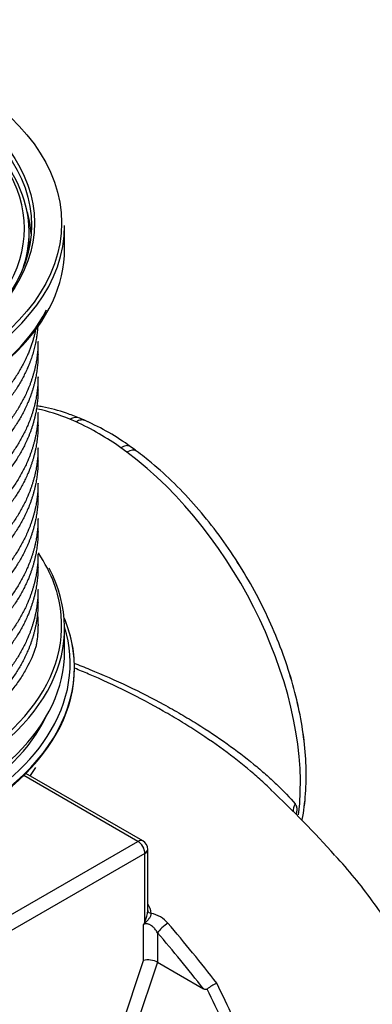
# Model space of a CAD drawing. Units: millimetres. Extents: x 0 to 16800, y 0 to 11880.
# Drawn here: x 15336 to 15694, y 5981 to 6980 of the extents above; entities that cross this region are included whole.
import ezdxf

# ---------------------------------------------------------------- set-up
doc = ezdxf.new("R2010")
doc.units = ezdxf.units.MM
doc.header["$LTSCALE"] = 40
doc.layers.add('Default', color=7, linetype='Continuous')
doc.layers.add('DV4_0', color=7, linetype='Continuous')

# ---------------------------------------------------------------- blocks, each defined once
blk = doc.blocks.new('SE7')
at = {"layer": 'DV4_0', "color": 7, "linetype": 'Continuous'}
for p, q in [((15381.71, 6747.58), (15381.71, 6771.25)), ((15345.71, 6754.92), (15345.71, 6764.15)), ((15354.71, 6640.37), (15354.71, 6653.51)), ((15354.71, 6604.44), (15354.71, 6617.59)), ((15354.71, 6568.52), (15354.71, 6581.66)), ((15393.31, 6572.12), (15387.11, 6574.69)), ((15354.71, 6532.59), (15354.71, 6545.74)), ((15444.77, 6541.38), (15438.75, 6545.87)), ((15354.71, 6496.67), (15354.71, 6509.81)), ((15354.71, 6460.74), (15354.71, 6473.89)), ((15354.71, 6424.81), (15354.71, 6437.96)), ((15354.71, 6388.89), (15354.71, 6402.03)), ((15381.71, 6339.33), (15381.71, 6363.01)), ((15391.71, 6322.11), (15391.71, 6323.07)), ((15456.04, 6146.73), (15340.35, 6213.53)), ((15461.04, 6147.22), (15342.5, 6215.66)), ((15299.77, 6056.51), (15456.04, 6146.73)), ((15463.11, 6134.48), (15306.84, 6044.26)), ((15463.11, 6065.19), (15463.11, 6134.48)), ((15466.04, 6076.6), (15466.04, 6138.56)), ((15461.89, 6025.97), (15461.89, 6062.43)), ((15476.03, 6054.08), (15476.03, 6024.11)), ((15416.92, 5892.01), (15461.89, 6025.97)), ((15476.03, 6024.11), (15433.76, 5898.19)), ((15476.03, 6024.11), (15522.5, 5997.28))]:
    blk.add_line(p, q, dxfattribs=at)
for centre, radius, start, end in [((15275.1, 6315.03), 282.96, 54.66545, 65.30765), ((15191.88, 6095.36), 522.4, 65.87923, 66.88218), ((15308.72, 6355.71), 236.87, 53.78616, 66.50805), ((15331.71, 6376.57), 206.48, 53.45762, 55.52743), ((14813.3, 5375.45), 1132.76, 41.93493, 46.66151), ((15456.04, 6138.56), 10, 0, 60), ((15453.55, 6073.1), 15.9, 2.01209, 38.00251), ((15429.14, 6080.03), 37.07, 336.40171, 354.47303), ((15463.81, 6044.44), 29.76, 40.22384, 79.07807), ((15491.4, 6050.98), 31.65, 153.33735, 158.80236), ((15480.22, 6047.49), 23.65, 132.99186, 140.83384), ((15549.41, 5970.68), 34.89, 112.42158, 131.37606), ((14592.87, 5538.97), 1051.16, 24.0846, 26.19173), ((14586.26, 5531.38), 1049.02, 24.30827, 26.34201)]:
    blk.add_arc(centre, radius, start, end, dxfattribs=at)
for centre, major_axis in [((15021.71, 6773.7), (-357, 0)), ((15021.71, 6773.7), (329.5, 0)), ((15021.71, 6771.25), (-326.5, 0))]:
    blk.add_ellipse(centre, major_axis=major_axis, ratio=0.57735, dxfattribs=at)
for centre, major_axis, ratio, start_param, end_param in [((15021.71, 6768.22), (-319.3, 0), 0.57735, 2.43779, 3.845396), ((15021.71, 6764.15), (-324, 0), 0.57735, 2.955603, 3.845396), ((15021.71, 6754.11), (326.5, 0), 0.57735, 0.045496, 0.170662), ((15021.71, 6771.25), (360, 0), 0.57735, 3.141593, 6.283185), ((15021.71, 6754.92), (-324, 0), 0.57735, 3.096497, 3.141593), ((15021.71, 6747.58), (-360, 0), 0.57735, 0, 3.141593), ((15021.71, 6745.13), (357, 0), 0.57735, 3.922798, 5.98996), ((15415.87, 6323.64), (145, -251.15), 0.57735, -3.786265, -3.621858), ((15389.09, 6557.38), (-7.65, -18.48), 0.652623, 3.121392, 3.846001), ((15442.78, 6526.36), (-11.91, -16.06), 0.490209, 3.142094, 3.988373), ((15415.87, 6323.64), (145, -251.15), 0.57735, 0.647238, 2.214773), ((15021.71, 6365.46), (-357, 0), 0.57735, 3.348281, 3.507215), ((15021.71, 6363.01), (-360, 0), 0.57735, 0, 3.437635), ((15021.71, 6365.46), (-357, 0), 0.57735, 3.29748, 3.348281), ((15021.71, 6365.46), (-357, 0), 0.57735, 0, 3.29748), ((15021.71, 6323.07), (-370, 0), 0.57735, 0.905688, 3.37993), ((15021.71, 6323.07), (-369.99, 0), 0.57735, 3.141593, 3.379788), ((15021.71, 6327.12), (-365.62, 0), 0.57735, 2.782546, 3.31722), ((14627.5, 5162.14), (577.5, -1000.26), 0.57735, 0, 3.141593), ((15021.71, 6339.33), (-360, 0), 0.57735, 0, 3.141593), ((15021.71, 6322.11), (-370, 0), 0.57735, 0.905688, 3.141593), ((15021.71, 6322.11), (-369.99, 0), 0.57735, 0.905688, 3.141593), ((14627.5, 5162.14), (577.5, -1000.25), 0.57735, 0, 3.298757), ((14627.5, 5162.14), (577.5, -1000.26), 0.57735, 0, 3.141593), ((15021.71, 6328.27), (-354.38, 0), 0.57735, 2.381068, 2.869614), ((15021.71, 6327.12), (-365.62, 0), 0.57735, 0.901501, 2.782546), ((15622.79, 6179.96), (7.74, 6.33), 0.836399, 1.82139, 2.726004), ((15456.04, 6138.56), (-5, -8.66), 0.57735, 3.141593, 3.926991), ((15456.04, 6138.56), (5, -8.66), 0.57735, 0.785398, 2.356194), ((15456.04, 6138.56), (-10, 0), 0.57735, 2.356194, 3.141593), ((14668.64, 5185.89), (-577.5, 1000.26), 0.57735, 3.292287, 5.471583), ((14830.45, 5279.31), (-574.78, 995.55), 0.57735, 3.019928, 5.284455), ((14836.95, 5283.07), (-577.5, 1000.26), 0.57735, 3.465028, 5.262385), ((15471.04, 6076.42), (-5, 0.08), 0.585919, 0.013737, 1.256072), ((14586.36, 5138.39), (-577.5, 1000.26), 0.57735, 3.29758, 5.472009), ((15466.65, 6063.15), (-4.47, 2.25), 0.081205, -0.922956, -0.617825), ((15483.1, 6058.16), (-7.61, -6.49), 0.248312, 4.047019, 5.644653), ((15112.06, 5441.9), (-577.43, 1000.14), 0.57735, -1.331395, -1.261782), ((14785.31, 5253.25), (527.5, -913.66), 0.57735, 0.377297, 2.230497), ((14797.7, 5260.41), (532.68, -922.63), 0.57735, 0.266545, 2.212122), ((15104.8, 5437.71), (-572.43, 991.48), 0.57735, -1.327549, -1.261782), ((14573.97, 5131.24), (-572.32, 991.29), 0.57735, 3.041155, 5.462834), ((14681.03, 5193.05), (-572.32, 991.29), 0.57735, 4.098323, 5.342204), ((15468.96, 6021.89), (9.97, -1.63), 0.436393, 0.856565, 2.427361)]:
    blk.add_ellipse(centre, major_axis=major_axis, ratio=ratio, start_param=start_param, end_param=end_param, dxfattribs=at)
for points, weights, knots in [([(15352.56, 6666.96), (15348.71, 6646.9), (15338.13, 6627.71), (15310.32, 6577.26), (15243.85, 6541.4), (15177.38, 6505.54), (15090.05, 6493.47), (15002.72, 6481.4), (14917.94, 6495.96), (14833.16, 6510.52), (14773.63, 6547.4), (14714.11, 6584.28), (14695.8, 6633.2), (14688.72, 6652.13), (14688.71, 6671.46)], [0.983808587086, 0.986758676623, 1, 0.965925826289, 1, 0.965925826289, 1, 0.965925826289, 1, 0.965925826289, 1, 0.965925826289, 1, 0.98653541907, 0.983712031741], [0.08172299, 0.08172299, 0.08172299, 0.08502717, 0.08502717, 0.09352988, 0.09352988, 0.1020326, 0.1020326, 0.11053532, 0.11053532, 0.11903803, 0.11903803, 0.12754075, 0.12754075, 0.13090064, 0.13090064, 0.13090064]), ([(15354.53, 6669.69), (15352.94, 6641.44), (15338.13, 6614.57), (15310.32, 6564.12), (15243.85, 6528.26), (15177.38, 6492.39), (15090.05, 6480.33), (15002.72, 6468.26), (14917.94, 6482.81), (14833.16, 6497.37), (14773.63, 6534.25), (14714.11, 6571.13), (14695.8, 6620.06), (14688.72, 6638.98), (14688.71, 6658.32)], [0.98307937347, 0.981554316439, 1, 0.965925826289, 1, 0.965925826289, 1, 0.965925826289, 1, 0.965925826289, 1, 0.965925826289, 1, 0.98653541907, 0.983712031741], [0.0835396, 0.0835396, 0.0835396, 0.08832075, 0.08832075, 0.09715283, 0.09715283, 0.1059849, 0.1059849, 0.11481698, 0.11481698, 0.12364905, 0.12364905, 0.13248113, 0.13248113, 0.13597117, 0.13597117, 0.13597117]), ([(15354.71, 6653.53), (15354.72, 6621.88), (15338.13, 6591.79), (15310.32, 6541.34), (15243.85, 6505.48), (15177.38, 6469.61), (15090.05, 6457.55), (15002.72, 6445.48), (14917.94, 6460.03), (14833.16, 6474.59), (14773.63, 6511.47), (14714.11, 6548.35), (14695.8, 6597.27), (14686.73, 6621.5), (14689.26, 6646.2)], [0.983712031741, 0.979390407219, 1, 0.965925826289, 1, 0.965925826289, 1, 0.965925826289, 1, 0.965925826289, 1, 0.965925826289, 1, 0.982830614094, 0.982963940494], [0.18191694, 0.18191694, 0.18191694, 0.18705977, 0.18705977, 0.19556248, 0.19556248, 0.2040652, 0.2040652, 0.21256792, 0.21256792, 0.22107063, 0.22107063, 0.22957335, 0.22957335, 0.23385772, 0.23385772, 0.23385772]), ([(15354.71, 6640.39), (15354.72, 6608.73), (15338.13, 6578.64), (15310.32, 6528.19), (15243.85, 6492.33), (15177.38, 6456.47), (15090.05, 6444.4), (15002.72, 6432.33), (14917.94, 6446.89), (14833.16, 6461.45), (14773.63, 6498.33), (14714.11, 6535.21), (14695.8, 6584.13), (14688.72, 6603.06), (14688.71, 6622.39)], [0.983712031741, 0.979390407219, 1, 0.965925826289, 1, 0.965925826289, 1, 0.965925826289, 1, 0.965925826289, 1, 0.965925826289, 1, 0.98653541907, 0.983712031741], [0.18896362, 0.18896362, 0.18896362, 0.19430565, 0.19430565, 0.20313773, 0.20313773, 0.2119698, 0.2119698, 0.22080188, 0.22080188, 0.22963395, 0.22963395, 0.23846603, 0.23846603, 0.24195607, 0.24195607, 0.24195607]), ([(15354.71, 6617.61), (15354.72, 6585.95), (15338.13, 6555.86), (15310.32, 6505.41), (15243.85, 6469.55), (15177.38, 6433.69), (15090.05, 6421.62), (15002.72, 6409.55), (14917.94, 6424.11), (14833.16, 6438.66), (14773.63, 6475.55), (14714.11, 6512.43), (14695.8, 6561.35), (14686.73, 6585.58), (14689.26, 6610.28)], [0.983712031741, 0.979390407219, 1, 0.965925826289, 1, 0.965925826289, 1, 0.965925826289, 1, 0.965925826289, 1, 0.965925826289, 1, 0.982830614094, 0.982963940494], [0.28394954, 0.28394954, 0.28394954, 0.28909237, 0.28909237, 0.29759508, 0.29759508, 0.3060978, 0.3060978, 0.31460052, 0.31460052, 0.32310323, 0.32310323, 0.33160595, 0.33160595, 0.33589032, 0.33589032, 0.33589032]), ([(15354.71, 6604.46), (15354.72, 6572.81), (15338.13, 6542.71), (15310.32, 6492.27), (15243.85, 6456.41), (15177.38, 6420.54), (15090.05, 6408.47), (15002.72, 6396.41), (14917.94, 6410.96), (14833.16, 6425.52), (14773.63, 6462.4), (14714.11, 6499.28), (14695.8, 6548.2), (14688.72, 6567.13), (14688.71, 6586.46)], [0.983712031741, 0.979390407219, 1, 0.965925826289, 1, 0.965925826289, 1, 0.965925826289, 1, 0.965925826289, 1, 0.965925826289, 1, 0.98653541907, 0.983712031741], [0.29494852, 0.29494852, 0.29494852, 0.30029056, 0.30029056, 0.30912263, 0.30912263, 0.31795471, 0.31795471, 0.32678678, 0.32678678, 0.33561886, 0.33561886, 0.34445093, 0.34445093, 0.34794097, 0.34794097, 0.34794097]), ([(15354.71, 6581.68), (15354.72, 6550.03), (15338.13, 6519.93), (15310.32, 6469.49), (15243.85, 6433.62), (15177.38, 6397.76), (15090.05, 6385.69), (15002.72, 6373.63), (14917.94, 6388.18), (14833.16, 6402.74), (14773.63, 6439.62), (14714.11, 6476.5), (14695.8, 6525.42), (14686.73, 6549.65), (14689.26, 6574.35)], [0.983712031741, 0.979390407219, 1, 0.965925826289, 1, 0.965925826289, 1, 0.965925826289, 1, 0.965925826289, 1, 0.965925826289, 1, 0.982830614094, 0.982963940494], [0.38598214, 0.38598214, 0.38598214, 0.39112497, 0.39112497, 0.39962769, 0.39962769, 0.4081304, 0.4081304, 0.41663312, 0.41663312, 0.42513584, 0.42513584, 0.43363855, 0.43363855, 0.43792292, 0.43792292, 0.43792292]), ([(15354.71, 6568.53), (15354.72, 6536.88), (15338.13, 6506.79), (15310.32, 6456.34), (15243.85, 6420.48), (15177.38, 6384.62), (15090.05, 6372.55), (15002.72, 6360.48), (14917.94, 6375.04), (14833.16, 6389.59), (14773.63, 6426.47), (14714.11, 6463.36), (14695.8, 6512.28), (14688.72, 6531.21), (14688.71, 6550.54)], [0.983712031741, 0.979390407219, 1, 0.965925826289, 1, 0.965925826289, 1, 0.965925826289, 1, 0.965925826289, 1, 0.965925826289, 1, 0.98653541907, 0.983712031741], [0.40093342, 0.40093342, 0.40093342, 0.40627546, 0.40627546, 0.41510753, 0.41510753, 0.42393961, 0.42393961, 0.43277168, 0.43277168, 0.44160376, 0.44160376, 0.45043583, 0.45043583, 0.45392587, 0.45392587, 0.45392587]), ([(15354.71, 6545.75), (15354.72, 6514.1), (15338.13, 6484.01), (15310.32, 6433.56), (15243.85, 6397.7), (15177.38, 6361.84), (15090.05, 6349.77), (15002.72, 6337.7), (14917.94, 6352.26), (14833.16, 6366.81), (14773.63, 6403.69), (14714.11, 6440.58), (14695.8, 6489.5), (14686.73, 6513.72), (14689.26, 6538.43)], [0.983712031741, 0.979390407219, 1, 0.965925826289, 1, 0.965925826289, 1, 0.965925826289, 1, 0.965925826289, 1, 0.965925826289, 1, 0.982830614094, 0.982963940494], [0.48801474, 0.48801474, 0.48801474, 0.49315757, 0.49315757, 0.50166029, 0.50166029, 0.510163, 0.510163, 0.51866572, 0.51866572, 0.52716844, 0.52716844, 0.53567115, 0.53567115, 0.53995552, 0.53995552, 0.53995552]), ([(15354.71, 6532.61), (15354.72, 6500.96), (15338.13, 6470.86), (15310.32, 6420.42), (15243.85, 6384.55), (15177.38, 6348.69), (15090.05, 6336.62), (15002.72, 6324.55), (14917.94, 6339.11), (14833.16, 6353.67), (14773.63, 6390.55), (14714.11, 6427.43), (14695.8, 6476.35), (14688.72, 6495.28), (14688.71, 6514.61)], [0.983712031741, 0.979390407219, 1, 0.965925826289, 1, 0.965925826289, 1, 0.965925826289, 1, 0.965925826289, 1, 0.965925826289, 1, 0.98653541907, 0.983712031741], [0.50691832, 0.50691832, 0.50691832, 0.51226036, 0.51226036, 0.52109243, 0.52109243, 0.52992451, 0.52992451, 0.53875658, 0.53875658, 0.54758866, 0.54758866, 0.55642073, 0.55642073, 0.55991077, 0.55991077, 0.55991077]), ([(15354.71, 6509.83), (15354.72, 6478.18), (15338.13, 6448.08), (15310.32, 6397.64), (15243.85, 6361.77), (15177.38, 6325.91), (15090.05, 6313.84), (15002.72, 6301.77), (14917.94, 6316.33), (14833.16, 6330.89), (14773.63, 6367.77), (14714.11, 6404.65), (14695.8, 6453.57), (14686.73, 6477.8), (14689.26, 6502.5)], [0.983712031741, 0.979390407219, 1, 0.965925826289, 1, 0.965925826289, 1, 0.965925826289, 1, 0.965925826289, 1, 0.965925826289, 1, 0.982830614094, 0.982963940494], [0.59004734, 0.59004734, 0.59004734, 0.59519017, 0.59519017, 0.60369289, 0.60369289, 0.6121956, 0.6121956, 0.62069832, 0.62069832, 0.62920104, 0.62920104, 0.63770375, 0.63770375, 0.64198812, 0.64198812, 0.64198812]), ([(15354.71, 6496.68), (15354.72, 6465.03), (15338.13, 6434.94), (15310.32, 6384.49), (15243.85, 6348.63), (15177.38, 6312.77), (15090.05, 6300.7), (15002.72, 6288.63), (14917.94, 6303.18), (14833.16, 6317.74), (14773.63, 6354.62), (14714.11, 6391.5), (14695.8, 6440.43), (14688.72, 6459.35), (14688.71, 6478.69)], [0.983712031741, 0.979390407219, 1, 0.965925826289, 1, 0.965925826289, 1, 0.965925826289, 1, 0.965925826289, 1, 0.965925826289, 1, 0.98653541907, 0.983712031741], [0.61290322, 0.61290322, 0.61290322, 0.61824526, 0.61824526, 0.62707734, 0.62707734, 0.63590941, 0.63590941, 0.64474149, 0.64474149, 0.65357356, 0.65357356, 0.66240564, 0.66240564, 0.66589568, 0.66589568, 0.66589568]), ([(15354.71, 6473.9), (15354.72, 6442.25), (15338.13, 6412.16), (15310.32, 6361.71), (15243.85, 6325.85), (15177.38, 6289.99), (15090.05, 6277.92), (15002.72, 6265.85), (14917.94, 6280.4), (14833.16, 6294.96), (14773.63, 6331.84), (14714.11, 6368.72), (14695.8, 6417.65), (14686.73, 6441.87), (14689.26, 6466.57)], [0.983712031741, 0.979390407219, 1, 0.965925826289, 1, 0.965925826289, 1, 0.965925826289, 1, 0.965925826289, 1, 0.965925826289, 1, 0.982830614094, 0.982963940494], [0.69207994, 0.69207994, 0.69207994, 0.69722277, 0.69722277, 0.70572549, 0.70572549, 0.7142282, 0.7142282, 0.72273092, 0.72273092, 0.73123364, 0.73123364, 0.73973635, 0.73973635, 0.74402073, 0.74402073, 0.74402073]), ([(15354.71, 6460.76), (15354.72, 6429.1), (15338.13, 6399.01), (15310.32, 6348.56), (15243.85, 6312.7), (15177.38, 6276.84), (15090.05, 6264.77), (15002.72, 6252.7), (14917.94, 6267.26), (14833.16, 6281.82), (14773.63, 6318.7), (14714.11, 6355.58), (14695.8, 6404.5), (14688.72, 6423.43), (14688.71, 6442.76)], [0.983712031741, 0.979390407219, 1, 0.965925826289, 1, 0.965925826289, 1, 0.965925826289, 1, 0.965925826289, 1, 0.965925826289, 1, 0.98653541907, 0.983712031741], [0.71888813, 0.71888813, 0.71888813, 0.72423016, 0.72423016, 0.73306224, 0.73306224, 0.74189431, 0.74189431, 0.75072639, 0.75072639, 0.75955846, 0.75955846, 0.76839054, 0.76839054, 0.77188058, 0.77188058, 0.77188058]), ([(15354.71, 6437.98), (15354.72, 6406.32), (15338.13, 6376.23), (15310.32, 6325.78), (15243.85, 6289.92), (15177.38, 6254.06), (15090.05, 6241.99), (15002.72, 6229.92), (14917.94, 6244.48), (14833.16, 6259.04), (14773.63, 6295.92), (14714.11, 6332.8), (14695.8, 6381.72), (14686.73, 6405.95), (14689.26, 6430.65)], [0.983712031741, 0.979390407219, 1, 0.965925826289, 1, 0.965925826289, 1, 0.965925826289, 1, 0.965925826289, 1, 0.965925826289, 1, 0.982830614094, 0.982963940494], [0.79411254, 0.79411254, 0.79411254, 0.79925537, 0.79925537, 0.80775809, 0.80775809, 0.8162608, 0.8162608, 0.82476352, 0.82476352, 0.83326624, 0.83326624, 0.84176895, 0.84176895, 0.84605333, 0.84605333, 0.84605333]), ([(15354.71, 6424.83), (15354.72, 6393.18), (15338.13, 6363.08), (15310.32, 6312.64), (15243.85, 6276.78), (15177.38, 6240.91), (15090.05, 6228.85), (15002.72, 6216.78), (14917.94, 6231.33), (14833.16, 6245.89), (14773.63, 6282.77), (14714.11, 6319.65), (14695.8, 6368.57), (14688.72, 6387.5), (14688.71, 6406.83)], [0.983712031741, 0.979390407219, 1, 0.965925826289, 1, 0.965925826289, 1, 0.965925826289, 1, 0.965925826289, 1, 0.965925826289, 1, 0.98653541907, 0.983712031741], [0.82487303, 0.82487303, 0.82487303, 0.83021506, 0.83021506, 0.83904714, 0.83904714, 0.84787921, 0.84787921, 0.85671129, 0.85671129, 0.86554336, 0.86554336, 0.87437544, 0.87437544, 0.87786548, 0.87786548, 0.87786548]), ([(15354.71, 6402.05), (15354.72, 6370.4), (15338.13, 6340.3), (15310.32, 6289.86), (15243.85, 6254), (15177.38, 6218.13), (15090.05, 6206.06), (15002.72, 6194), (14917.94, 6208.55), (14833.16, 6223.11), (14773.63, 6259.99), (14714.11, 6296.87), (14695.8, 6345.79), (14686.74, 6369.99), (14689.25, 6394.66)], [0.983712031741, 0.979390407219, 1, 0.965925826289, 1, 0.965925826289, 1, 0.965925826289, 1, 0.965925826289, 1, 0.965925826289, 1, 0.982853296138, 0.982963618423], [0.89614515, 0.89614515, 0.89614515, 0.90128797, 0.90128797, 0.90979069, 0.90979069, 0.9182934, 0.9182934, 0.92679612, 0.92679612, 0.93529884, 0.93529884, 0.94380155, 0.94380155, 0.94808027, 0.94808027, 0.94808027]), ([(15354.71, 6388.91), (15354.72, 6357.25), (15338.13, 6327.16), (15310.32, 6276.71), (15243.85, 6240.85), (15177.38, 6204.99), (15090.05, 6192.92), (15002.72, 6180.85), (14917.94, 6195.41), (14833.16, 6209.96), (14773.63, 6246.85), (14714.11, 6283.73), (14695.8, 6332.65), (14688.72, 6351.58), (14688.71, 6370.91)], [0.983712031741, 0.979390407219, 1, 0.965925826289, 1, 0.965925826289, 1, 0.965925826289, 1, 0.965925826289, 1, 0.965925826289, 1, 0.98653541907, 0.983712031741], [0.93085793, 0.93085793, 0.93085793, 0.93619997, 0.93619997, 0.94503204, 0.94503204, 0.95386412, 0.95386412, 0.96269619, 0.96269619, 0.97152827, 0.97152827, 0.98036034, 0.98036034, 0.98385038, 0.98385038, 0.98385038])]:
    blk.add_rational_spline(points, weights, degree=2, knots=knots, dxfattribs=at)
for points, knots in [([(15396.74, 6575.86), (15391.93, 6577.76), (15380.18, 6582.32), (15365.54, 6586.21), (15355.66, 6587.95), (15353.89, 6588.23)], [0, 0, 0, 0, 0.1009704, 0.2907534, 0.3322542, 0.3322542, 0.3322542, 0.3322542]), ([(15403.22, 6573.16), (15401.81, 6573.82), (15400.22, 6574.08), (15396.84, 6573.73), (15395.06, 6573.12), (15393.31, 6572.12)], [0.5038159, 0.5038159, 0.5038159, 0.5038159, 0.75, 0.75, 1, 1, 1, 1]), ([(15448.66, 6546.92), (15448.4, 6547.1), (15448.13, 6547.26), (15446.69, 6547.92), (15445.29, 6548.06), (15442.19, 6547.54), (15440.49, 6546.88), (15438.75, 6545.87)], [0.4374424, 0.4374424, 0.4374424, 0.4374424, 0.5, 0.5, 0.75, 0.75, 1, 1, 1, 1]), ([(15622.6, 6167.93), (15622.66, 6168.25), (15624.35, 6176.96), (15626.64, 6194.83), (15627.1, 6222.79), (15624.69, 6252.12), (15619.44, 6282.38), (15611.47, 6313.15), (15600.9, 6344.03), (15587.89, 6374.62), (15572.63, 6404.53), (15555.3, 6433.37), (15536.14, 6460.76), (15515.35, 6486.4), (15493.4, 6509.72), (15472.52, 6528.7), (15460.33, 6538.11), (15454.69, 6542.42)], [0.2321936, 0.2321936, 0.2321936, 0.2321936, 0.2342613, 0.2900899, 0.34629, 0.4026158, 0.4589016, 0.5151049, 0.5712232, 0.6272734, 0.683282, 0.7392791, 0.7952936, 0.8513505, 0.9074826, 0.9637222, 1, 1, 1, 1]), ([(15622.59, 6167.94), (15622.65, 6168.25), (15624.34, 6176.97), (15626.63, 6194.84), (15627.09, 6222.8), (15624.67, 6252.12), (15619.43, 6282.38), (15611.46, 6313.15), (15600.89, 6344.03), (15587.88, 6374.63), (15572.61, 6404.53), (15555.28, 6433.38), (15536.13, 6460.76), (15515.34, 6486.4), (15493.39, 6509.72), (15472.5, 6528.7), (15460.32, 6538.11), (15454.69, 6542.42)], [0.2322047, 0.2322047, 0.2322047, 0.2322047, 0.2342711, 0.2901006, 0.3463014, 0.4026277, 0.458914, 0.5151179, 0.5712367, 0.6272876, 0.6832968, 0.7392945, 0.7953097, 0.8513671, 0.9074999, 0.96374, 1, 1, 1, 1]), ([(15352.6, 6343.83), (15350.13, 6336.5), (15346.95, 6329.29), (15342.07, 6320.43), (15341.04, 6318.66), (15338.91, 6315.14), (15337.8, 6313.39), (15334.34, 6308.18), (15331.87, 6304.75), (15323.96, 6294.65), (15318.01, 6288.14), (15304.81, 6275.55), (15297.55, 6269.48), (15288.62, 6262.9), (15287.62, 6262.17), (15285.6, 6260.72), (15284.57, 6260), (15281.47, 6257.85), (15279.37, 6256.44), (15272.97, 6252.27), (15268.58, 6249.58), (15255.03, 6241.75), (15245.5, 6236.87), (15230.46, 6230.04), (15225.33, 6227.85), (15214.79, 6223.65), (15209.38, 6221.64), (15202.46, 6219.23), (15201.07, 6218.76), (15198.28, 6217.82), (15196.87, 6217.36), (15192.64, 6216), (15189.8, 6215.11), (15181.2, 6212.54), (15175.38, 6210.93), (15169.46, 6209.43)], [0, 0, 0, 0, 0.125, 0.125, 0.15625, 0.15625, 0.1875, 0.1875, 0.25, 0.25, 0.375, 0.375, 0.5, 0.5, 0.515625, 0.515625, 0.53125, 0.53125, 0.5625, 0.5625, 0.625, 0.625, 0.75, 0.75, 0.8125, 0.8125, 0.875, 0.875, 0.890625, 0.890625, 0.90625, 0.90625, 0.9375, 0.9375, 1, 1, 1, 1]), ([(15391.04, 6327.55), (15396.49, 6325.45), (15401.88, 6323.31), (15420.48, 6315.7), (15433.37, 6310), (15458.4, 6298.12), (15470.54, 6291.93), (15485.22, 6283.93), (15488.13, 6282.32), (15493.88, 6279.07), (15496.73, 6277.44), (15502.37, 6274.15), (15505.16, 6272.5), (15510.66, 6269.18), (15513.37, 6267.52), (15526.76, 6259.18), (15536.9, 6252.42), (15556.04, 6238.8), (15565.03, 6231.94), (15575.53, 6223.35), (15577.59, 6221.64), (15581.63, 6218.2), (15583.62, 6216.48), (15589.46, 6211.33), (15593.17, 6207.92), (15603.77, 6197.78), (15610.13, 6191.14), (15615.74, 6184.66)], [0.0747769, 0.0747769, 0.0747769, 0.0747769, 0.125, 0.125, 0.25, 0.25, 0.375, 0.375, 0.40625, 0.40625, 0.4375, 0.4375, 0.46875, 0.46875, 0.5, 0.5, 0.625, 0.625, 0.75, 0.75, 0.78125, 0.78125, 0.8125, 0.8125, 0.875, 0.875, 1, 1, 1, 1]), ([(15591.35, 6199.1), (15589.5, 6200.89), (15587.6, 6202.68), (15583.72, 6206.27), (15581.73, 6208.07), (15577.69, 6211.67), (15575.63, 6213.47), (15565.13, 6222.46), (15556.11, 6229.65), (15536.9, 6243.94), (15526.7, 6251.04), (15513.21, 6259.82), (15510.47, 6261.57), (15504.93, 6265.06), (15502.11, 6266.8), (15496.43, 6270.26), (15493.55, 6271.98), (15487.74, 6275.4), (15484.8, 6277.1), (15469.98, 6285.53), (15457.72, 6292.05), (15432.42, 6304.6), (15419.38, 6310.63), (15401.34, 6318.36), (15396.68, 6320.31), (15391.97, 6322.22)], [0.1562314, 0.1562314, 0.1562314, 0.1562314, 0.1875, 0.1875, 0.21875, 0.21875, 0.25, 0.25, 0.375, 0.375, 0.5, 0.5, 0.53125, 0.53125, 0.5625, 0.5625, 0.59375, 0.59375, 0.625, 0.625, 0.75, 0.75, 0.875, 0.875, 0.9180024, 0.9180024, 0.9180024, 0.9180024]), ([(15616.74, 6174.21), (15616.93, 6174.84), (15617.09, 6175.47), (15617.3, 6176.55), (15617.37, 6176.99), (15617.47, 6177.86), (15617.5, 6178.29), (15617.54, 6179.53), (15617.49, 6180.31), (15617.23, 6181.78), (15617.03, 6182.45), (15616.49, 6183.65), (15616.15, 6184.19), (15615.74, 6184.66)], [0.4152243, 0.4152243, 0.4152243, 0.4152243, 0.5, 0.5, 0.5625, 0.5625, 0.625, 0.625, 0.75, 0.75, 0.875, 0.875, 1, 1, 1, 1]), ([(15746.71, 5984.2), (15746.68, 5984.28), (15746.66, 5984.37), (15744.02, 5993.07), (15740.92, 6001.65), (15733.91, 6018.58), (15730, 6026.94), (15721.41, 6043.5), (15716.74, 6051.69), (15706.76, 6067.84), (15701.45, 6075.79), (15684.63, 6099.33), (15672.24, 6114.59), (15658.02, 6130.38), (15657.19, 6131.29), (15656.36, 6132.2)], [0.4993883, 0.4993883, 0.4993883, 0.4993883, 0.5, 0.5, 0.5625, 0.5625, 0.625, 0.625, 0.6875, 0.6875, 0.75, 0.75, 0.875, 0.875, 0.8826453, 0.8826453, 0.8826453, 0.8826453]), ([(15469.45, 6073.66), (15469.43, 6073.28), (15469.38, 6072.89), (15469.19, 6072.09), (15469.07, 6071.69), (15468.76, 6070.9), (15468.58, 6070.51), (15468.16, 6069.73), (15467.93, 6069.34), (15467.43, 6068.58), (15467.16, 6068.21), (15466.6, 6067.49), (15466.31, 6067.13), (15465.71, 6066.44), (15465.4, 6066.1), (15464.76, 6065.43), (15464.43, 6065.11), (15464.1, 6064.79)], [0, 0, 0, 0, 0.125, 0.125, 0.25, 0.25, 0.375, 0.375, 0.5, 0.5, 0.625, 0.625, 0.75, 0.75, 0.875, 0.875, 1, 1, 1, 1]), ([(15476.03, 6054.08), (15475.63, 6054.78), (15475.21, 6055.46), (15474.3, 6056.76), (15473.81, 6057.39), (15473.03, 6058.29), (15472.77, 6058.59), (15472.22, 6059.15), (15471.94, 6059.43), (15471.09, 6060.22), (15470.49, 6060.71), (15469.55, 6061.37), (15469.23, 6061.57), (15468.58, 6061.95), (15468.24, 6062.13), (15467.57, 6062.44), (15467.23, 6062.57), (15466.54, 6062.8), (15466.19, 6062.9), (15465.49, 6063.03), (15465.14, 6063.08), (15464.45, 6063.11), (15464.11, 6063.09), (15463.44, 6063.01), (15463.11, 6062.94), (15462.48, 6062.73), (15462.17, 6062.59), (15461.89, 6062.43)], [0, 0, 0, 0, 0.125, 0.125, 0.25, 0.25, 0.3125, 0.3125, 0.375, 0.375, 0.5, 0.5, 0.5625, 0.5625, 0.625, 0.625, 0.6875, 0.6875, 0.75, 0.75, 0.8125, 0.8125, 0.875, 0.875, 0.9375, 0.9375, 1, 1, 1, 1]), ([(15526.34, 5996.86), (15526.21, 5996.73), (15526.06, 5996.64), (15525.74, 5996.5), (15525.58, 5996.45), (15525.08, 5996.38), (15524.74, 5996.41), (15524.08, 5996.55), (15523.76, 5996.67), (15523.12, 5996.94), (15522.81, 5997.1), (15522.5, 5997.28)], [0, 0, 0, 0, 0.125, 0.125, 0.25, 0.25, 0.5, 0.5, 0.75, 0.75, 1, 1, 1, 1]), ([(15673.53, 5786.86), (15679.15, 5789.37), (15684.46, 5792.09), (15694.42, 5798.06), (15699.08, 5801.3), (15705.6, 5806.5), (15707.7, 5808.29), (15711.75, 5811.97), (15713.7, 5813.86), (15719.29, 5819.6), (15722.69, 5823.55), (15732, 5835.64), (15737.07, 5844.04), (15743.29, 5856.96), (15745.13, 5861.32), (15748.37, 5870.14), (15749.78, 5874.61), (15753.35, 5888.01), (15754.86, 5896.92), (15756.5, 5914.65), (15756.62, 5923.48), (15755.19, 5949.74), (15751.89, 5967.05), (15746.71, 5984.2)], [0, 0, 0, 0, 0.03125, 0.03125, 0.0625, 0.0625, 0.078125, 0.078125, 0.09375, 0.09375, 0.125, 0.125, 0.1875, 0.1875, 0.21875, 0.21875, 0.25, 0.25, 0.3125, 0.3125, 0.375, 0.375, 0.4993883, 0.4993883, 0.4993883, 0.4993883])]:
    blk.add_open_spline(points, degree=3, knots=knots, dxfattribs=at)
blk.add_rational_spline([(15354.06, 6378.49), (15355.89, 6361.12), (15352.6, 6343.83)], [0.986373502493, 0.98129399537, 0.983779571573], degree=2, dxfattribs=at)
blk.add_open_spline([(15352.01, 6221.57), (15350.39, 6218.89), (15348.68, 6216.2), (15346.88, 6213.48)], degree=3, dxfattribs=at)

msp = doc.modelspace()

# ---------------------------------------------------------------- block references
at = {"layer": 'Default'}
msp.add_blockref('SE7', (0, 0), dxfattribs=at)

doc.saveas('drawing.dxf')
